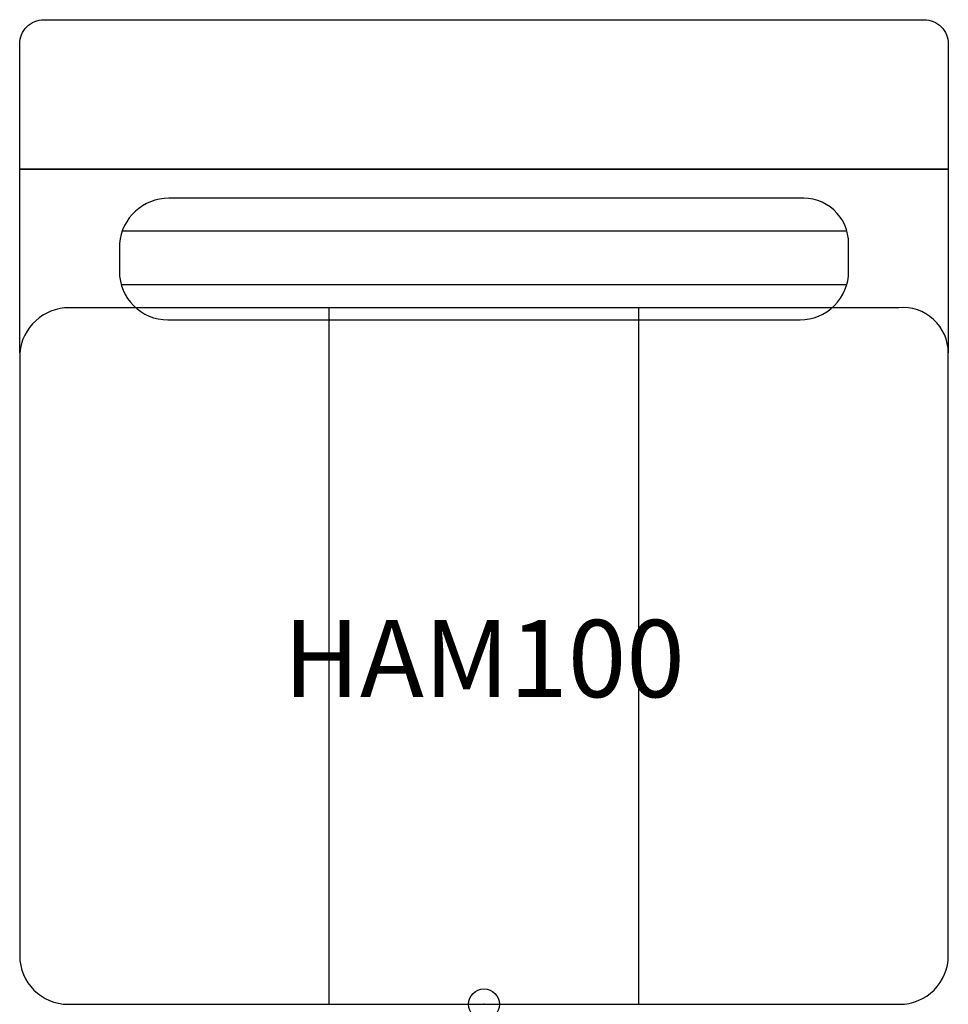
# Model space of a CAD drawing. Units: inches. Extents: x -15 to 15, y 0 to 31.9.
import ezdxf
from ezdxf.enums import TextEntityAlignment as Align

# ---------------------------------------------------------------- set-up
doc = ezdxf.new("R2010")
doc.units = ezdxf.units.IN
doc.header["$MEASUREMENT"] = 0
doc.header["$PDMODE"] = 32
doc.header["$PDSIZE"] = -2
doc.layers.add('AFUCH-P-ST', color=2, linetype='Continuous')
doc.layers.add('AFUCH-P-TN', color=2, linetype='Continuous', lineweight=9)
doc.styles.get("Standard").update_dxf_attribs({"font": 'monotxt.shx'})

msp = doc.modelspace()

# ---------------------------------------------------------------- linework, layer by layer
at = {"layer": 'AFUCH-P-ST'}
for p, q in [((15.039, 27.047), (-15.039, 27.047)), ((-15.039, 27.047), (15.039, 27.047)), ((11.757, 25.036), (-11.724, 25.036)), ((-11.752, 23.316), (11.752, 23.316)), ((-5.013, 0), (-5.013, 22.561)), ((5.013, 0), (5.013, 22.561))]:
    msp.add_line(p, q, dxfattribs=at)
for points in [[(15.039, 21.099, 0.44163), (13.435, 22.561), (-13.435, 22.561, 0.387326), (-15.039, 21.099), (-15.039, 31.102, -0.414215), (-14.252, 31.89), (14.252, 31.89, -0.414216), (15.039, 31.102), (15.039, 21.099)], [(11.811, 24.642, 0.44163), (10.207, 26.104), (-10.207, 26.104, 0.387319), (-11.811, 24.642), (-11.811, 23.742, 0.41421), (-10.236, 22.167), (10.236, 22.167, 0.414217), (11.811, 23.742)], [(15.039, 1.575), (15.039, 21.099, 0.44163), (13.435, 22.561), (-13.435, 22.561, 0.387319), (-15.039, 21.099), (-15.039, 1.575, 0.41421), (-13.465, 0), (13.465, 0, 0.414217), (15.039, 1.575)]]:
    msp.add_lwpolyline(points, format="xyb", close=True, dxfattribs=at)
msp.add_point((0, 0), dxfattribs=at)

# ---------------------------------------------------------------- texts
at = {"layer": 'AFUCH-P-TN'}
msp.add_text('HAM100', height=2.5, dxfattribs=at).set_placement((0, 9.167), align=Align.BOTTOM_CENTER)

doc.saveas('drawing.dxf')
